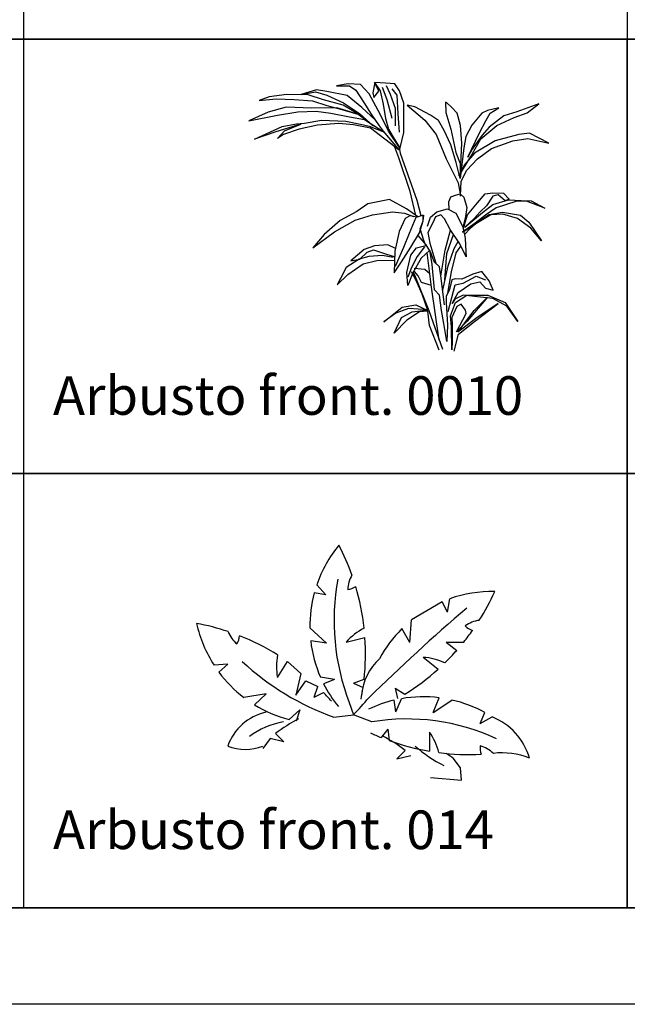
# Model space of a CAD drawing. Units: inches. Extents: x -241 to 189017, y -35102 to 48008.
# Drawn here: x 30621 to 33767, y 9 to 5111 of the extents above; entities that cross this region are included whole.
import ezdxf

# ---------------------------------------------------------------- set-up
doc = ezdxf.new("R2010")
doc.units = ezdxf.units.IN
doc.header["$MEASUREMENT"] = 0
for name, color, linetype in [('05 vegetación', 8, 'Continuous'), ('08 texto', 7, 'Continuous'), ('09 margen', 40, 'Continuous'), ('09 margen 02', 152, 'Continuous')]:
    doc.layers.add(name, color=color, linetype=linetype)
doc.styles.get("Standard").update_dxf_attribs({"font": 'arial.ttf'})

# ---------------------------------------------------------------- blocks, each defined once
blk = doc.blocks.new('004 arbusto 014f')
at = {"layer": '05 vegetación'}
for p, q in [((33.9793, 2.1217), (33.9319, 2.1737)), ((33.9793, 2.1217), (33.9319, 2.1737)), ((33.9793, 2.1217), (33.9192, 2.1322)), ((33.9793, 2.1217), (33.9192, 2.1322)), ((34.6094, 2.0319), (34.6211, 2.1014)), ((34.6094, 2.0319), (34.6211, 2.1014)), ((34.5805, 2.0857), (34.4234, 1.9914)), ((34.5805, 2.0857), (34.4234, 1.9914)), ((34.6094, 2.0319), (34.5805, 2.0857)), ((34.6094, 2.0319), (34.5805, 2.0857)), ((34.4146, 1.8751), (34.4234, 1.9914)), ((34.4146, 1.8751), (34.4234, 1.9914)), ((33.9822, 1.8716), (33.8962, 1.9504)), ((33.9822, 1.8716), (33.8962, 1.9504)), ((34.4146, 1.8751), (34.3732, 1.9466)), ((34.4146, 1.8751), (34.3732, 1.9466)), ((34.085, 1.8772), (34.1815, 1.9005)), ((34.085, 1.8772), (34.1815, 1.9005)), ((33.9822, 1.8716), (33.9005, 1.8832)), ((33.9822, 1.8716), (33.9005, 1.8832)), ((34.6016, 1.8772), (34.6568, 1.8339)), ((34.6016, 1.8772), (34.6933, 1.8772)), ((34.6016, 1.8772), (34.6933, 1.8772)), ((34.6016, 1.8772), (34.6568, 1.8339)), ((34.4824, 1.7978), (34.5604, 1.7363)), ((34.4824, 1.7978), (34.5604, 1.7363)), ((33.4707, 1.7616), (33.4005, 1.7565)), ((33.4707, 1.7616), (33.4005, 1.7565)), ((33.4707, 1.7616), (33.4253, 1.7208)), ((33.4707, 1.7616), (33.4253, 1.7208)), ((33.7282, 1.6936), (33.7802, 1.7768)), ((33.7282, 1.6936), (33.7802, 1.7768)), ((33.7802, 1.7768), (33.8495, 1.7141)), ((33.7802, 1.7768), (33.8495, 1.7141)), ((33.8495, 1.7141), (33.8229, 1.6011)), ((33.8495, 1.7141), (33.8229, 1.6011)), ((34.024, 1.6823), (33.9511, 1.695)), ((34.024, 1.6823), (33.9511, 1.695)), ((34.1215, 1.6641), (34.1772, 1.6843)), ((34.1215, 1.6641), (34.1772, 1.6843)), ((33.8229, 1.6011), (33.8762, 1.6764)), ((33.8229, 1.6011), (33.8762, 1.6764)), ((33.8762, 1.6764), (33.9368, 1.6469)), ((33.8762, 1.6764), (33.9368, 1.6469)), ((33.9183, 1.5906), (33.9368, 1.6469)), ((33.9183, 1.5906), (33.9368, 1.6469)), ((34.024, 1.6823), (33.9671, 1.6608)), ((34.024, 1.6823), (33.9671, 1.6608)), ((34.1215, 1.6641), (34.1717, 1.6412)), ((34.1215, 1.6641), (34.1717, 1.6412)), ((34.3375, 1.6374), (34.3878, 1.6061)), ((34.3375, 1.6374), (34.3505, 1.5838)), ((34.3375, 1.6374), (34.3505, 1.5838)), ((34.3375, 1.6374), (34.3878, 1.6061)), ((33.6691, 1.6094), (33.554, 1.5904)), ((33.6691, 1.6094), (33.554, 1.5904)), ((33.6691, 1.6094), (33.6095, 1.5523)), ((33.6691, 1.6094), (33.6095, 1.5523)), ((33.9183, 1.5906), (33.9673, 1.6159)), ((33.9183, 1.5906), (33.9673, 1.6159)), ((34.341, 1.5158), (34.3706, 1.5836)), ((34.341, 1.5158), (34.3706, 1.5836)), ((34.5348, 1.5116), (34.5654, 1.5883)), ((34.5348, 1.5116), (34.5654, 1.5883)), ((34.1002, 1.5635), (34.1215, 1.5007)), ((34.1002, 1.5635), (34.1215, 1.5007)), ((34.341, 1.5158), (34.3335, 1.5761)), ((34.341, 1.5158), (34.3335, 1.5761)), ((34.5348, 1.5116), (34.6317, 1.5766)), ((34.5348, 1.5116), (34.6317, 1.5766)), ((33.8438, 1.5252), (33.7887, 1.4757)), ((33.8438, 1.5252), (33.7887, 1.4757)), ((33.8438, 1.5252), (33.8255, 1.4672)), ((33.8438, 1.5252), (33.8255, 1.4672)), ((34.0202, 1.4882), (34.1215, 1.5007)), ((34.0202, 1.4882), (34.1215, 1.5007)), ((34.2175, 1.4631), (34.1215, 1.5007)), ((34.2175, 1.4631), (34.1215, 1.5007)), ((34.7785, 1.4553), (34.8029, 1.5113)), ((34.7785, 1.4553), (34.8029, 1.5113)), ((34.7785, 1.4553), (34.8403, 1.4891)), ((34.7785, 1.4553), (34.8403, 1.4891)), ((33.69, 1.3779), (33.6522, 1.325)), ((33.69, 1.3779), (33.6522, 1.325)), ((33.7616, 1.3592), (33.69, 1.3779)), ((33.7616, 1.3592), (33.69, 1.3779)), ((33.7616, 1.3592), (33.7188, 1.4023)), ((33.7616, 1.3592), (33.7188, 1.4023)), ((34.3003, 1.4254), (34.2662, 1.382)), ((34.3003, 1.4254), (34.2662, 1.382)), ((34.3003, 1.4254), (34.3068, 1.3665)), ((34.3003, 1.4254), (34.3068, 1.3665)), ((34.5159, 1.4105), (34.5158, 1.3112)), ((34.5159, 1.4105), (34.5158, 1.3112)), ((34.3474, 1.2713), (34.3902, 1.3145)), ((34.3474, 1.2713), (34.3902, 1.3145)), ((34.3474, 1.2713), (34.419, 1.29)), ((34.3474, 1.2713), (34.419, 1.29)), ((34.6389, 1.2748), (34.6016, 1.2999)), ((34.6389, 1.2748), (34.6016, 1.2999)), ((34.6762, 1.2246), (34.6389, 1.2748)), ((34.6762, 1.2246), (34.6389, 1.2748)), ((34.6816, 1.1619), (34.6762, 1.2246)), ((34.6816, 1.1619), (34.6762, 1.2246)), ((34.5216, 1.1744), (34.6816, 1.1619)), ((34.5216, 1.1744), (34.6816, 1.1619))]:
    blk.add_line(p, q, dxfattribs=at)
for centre, radius, start, end in [((34.5581, 1.959), 0.6619, 140.5993, 161.0714), ((34.5581, 1.959), 0.6619, 140.5993, 161.0714), ((32.9669, 1.8166), 1.2175, 19.5706, 27.5234), ((32.9669, 1.8166), 1.2175, 19.5706, 27.5234), ((35.2028, 1.9872), 1.1812, 169.4513, 201.0236), ((35.2028, 1.9872), 1.1812, 169.4513, 201.0236), ((34.2498, 2.1437), 0.1579, 149.271, 178.0768), ((34.2498, 2.1437), 0.1579, 149.271, 178.0768), ((34.0756, 2.2574), 0.1096, 278.5566, 301.9459), ((34.0756, 2.2574), 0.1096, 278.5566, 301.9459), ((32.9669, 1.8166), 1.2175, 6.2313, 16.5988), ((32.9669, 1.8166), 1.2175, 6.2313, 16.5988), ((34.5581, 1.959), 0.6619, 164.8376, 180.7491), ((34.5581, 1.959), 0.6619, 164.8376, 180.7491), ((34.8391, 1.4764), 0.6619, 88.7652, 109.2373), ((34.8391, 1.4764), 0.6619, 88.7652, 109.2373), ((33.7439, 2.6394), 1.2175, 327.7365, 335.6893), ((33.7439, 2.6394), 1.2175, 327.7365, 335.6893), ((41.4551, -5.818), 10.3668, 130.60289, 134.40194), ((41.4551, -5.818), 10.3668, 130.60289, 134.40194), ((33.085, 0.7771), 1.2175, 71.4047, 79.3575), ((33.9562, 2.1161), 0.6619, 192.4334, 212.9055), ((33.9562, 2.1161), 0.6619, 192.4334, 212.9055), ((33.085, 0.7771), 1.2175, 71.4047, 79.3575), ((34.3253, 1.6626), 0.3222, 117.3722, 138.2429), ((34.3253, 1.6626), 0.3222, 117.3722, 138.2429), ((34.8391, 1.4764), 0.6619, 134.7412, 151.6767), ((34.8391, 1.4764), 0.6619, 134.7412, 151.6767), ((34.7938, 1.8329), 0.1579, 97.4369, 126.2427), ((34.7938, 1.8329), 0.1579, 97.4369, 126.2427), ((34.7756, 2.0401), 0.1096, 226.7225, 250.1118), ((34.7756, 2.0401), 0.1096, 226.7225, 250.1118), ((33.6205, 1.9879), 0.1579, 201.1051, 229.9109), ((33.6205, 1.9879), 0.1579, 201.1051, 229.9109), ((33.4235, 1.9212), 0.1096, 330.3907, 353.78), ((33.4235, 1.9212), 0.1096, 330.3907, 353.78), ((33.085, 0.7771), 1.2175, 58.0654, 68.4329), ((33.085, 0.7771), 1.2175, 58.0654, 68.4329), ((32.9669, 1.8166), 1.2175, 353.7641, 3.9547), ((32.9669, 1.8166), 1.2175, 353.7641, 3.9547), ((33.7439, 2.6394), 1.2175, 321.2414, 324.7646), ((33.7439, 2.6394), 1.2175, 321.2414, 324.7646), ((34.5581, 1.959), 0.6619, 186.5753, 203.5108), ((34.5581, 1.959), 0.6619, 186.5753, 203.5108), ((34.0455, 1.7499), 0.3222, 169.2063, 190.077), ((34.0455, 1.7499), 0.3222, 169.2063, 190.077), ((34.4503, 1.5789), 0.287, 132.491, 175.5522), ((34.4503, 1.5789), 0.287, 132.491, 175.5522), ((34.4623, 1.4762), 0.3222, 65.5381, 86.4087), ((34.4623, 1.4762), 0.3222, 65.5381, 86.4087), ((33.7439, 2.6394), 1.2175, 314.3972, 318.5759), ((33.7439, 2.6394), 1.2175, 314.3972, 318.5759), ((34.4764, 2.773), 1.3634, 226.9423, 250.4532), ((34.4764, 2.773), 1.3634, 226.9423, 250.4532), ((33.7439, 2.6394), 1.2175, 301.93, 312.1205), ((33.7439, 2.6394), 1.2175, 301.93, 312.1205), ((33.9562, 2.1161), 0.6619, 216.6717, 232.5832), ((33.9562, 2.1161), 0.6619, 216.6717, 232.5832), ((34.5581, 1.959), 0.6619, 206.7807, 219.0097), ((34.5581, 1.959), 0.6619, 206.7807, 219.0097), ((32.9669, 1.8166), 1.2175, 348.8195, 351.7196), ((32.9669, 1.8166), 1.2175, 348.8195, 351.7196), ((33.085, 0.7771), 1.2175, 40.6536, 43.5537), ((33.085, 0.7771), 1.2175, 40.6536, 43.5537), ((33.4121, 2.2271), 1.0153, 314.3211, 321.0297), ((33.4121, 2.2271), 1.0153, 314.3211, 321.0297), ((34.4837, 0.9314), 0.6619, 82.9071, 99.8426), ((34.4837, 0.9314), 0.6619, 82.9071, 99.8426), ((33.9562, 2.1161), 0.6619, 238.4094, 255.3449), ((33.9562, 2.1161), 0.6619, 238.4094, 255.3449), ((34.4837, 0.9314), 0.6619, 103.1125, 115.3414), ((34.4837, 0.9314), 0.6619, 103.1125, 115.3414), ((34.4837, 0.9314), 0.6619, 61.1693, 77.0809), ((34.4837, 0.9314), 0.6619, 61.1693, 77.0809), ((33.7283, 1.2471), 0.2729, 102.728, 160.6295), ((33.7283, 1.2471), 0.2729, 102.728, 160.6295), ((34.7198, 1.1861), 0.326, 15.785, 68.3156), ((34.7198, 1.1861), 0.326, 15.785, 68.3156), ((33.8396, 1.0311), 0.4394, 100.5808, 125.7424), ((33.8396, 1.0311), 0.4394, 100.5808, 125.7424), ((34.1329, 0.8859), 0.6619, 116.4927, 128.7216), ((34.1329, 0.8859), 0.6619, 116.4927, 128.7216), ((34.4001, 0.3895), 1.0889, 64.848, 99.6491), ((34.4001, 0.3895), 1.0889, 64.848, 99.6491), ((34.7213, 2.5112), 1.2175, 245.1513, 248.0514), ((34.7213, 2.5112), 1.2175, 245.1513, 248.0514), ((33.9761, 0.7981), 0.6619, 51.2784, 63.5073), ((33.9761, 0.7981), 0.6619, 51.2784, 63.5073), ((34.2507, 1.2276), 0.3222, 13.704, 34.5746), ((34.2507, 1.2276), 0.3222, 13.704, 34.5746), ((33.5615, 1.567), 0.2467, 248.4394, 291.5606), ((33.5615, 1.567), 0.2467, 248.4394, 291.5606), ((34.7213, 2.5112), 1.2175, 250.0959, 260.2864), ((34.7213, 2.5112), 1.2175, 250.0959, 260.2864), ((34.8903, 1.8439), 0.6766, 228.4463, 243.7303), ((34.8903, 1.8439), 0.6766, 228.4463, 243.7303), ((34.8876, 1.3297), 0.1096, 174.8884, 198.2776), ((34.8876, 1.3297), 0.1096, 174.8884, 198.2776), ((34.736, 1.1873), 0.1579, 45.6028, 74.4086), ((34.736, 1.1873), 0.1579, 45.6028, 74.4086), ((34.7213, 2.5112), 1.2175, 262.5631, 272.9305), ((34.7213, 2.5112), 1.2175, 262.5631, 272.9305), ((34.891, 0.9255), 0.3773, 67.7927, 96.7716), ((34.891, 0.9255), 0.3773, 67.7927, 96.7716)]:
    blk.add_arc(centre, radius, start, end, dxfattribs=at)
blk = doc.blocks.new('004 arbusto 010f')
at = {"layer": '05 vegetación'}
for p, q in [((34.0948, 4.77), (34.0346, 4.7595)), ((34.0948, 4.77), (34.0346, 4.7595)), ((34.0346, 4.7595), (34.1014, 4.7585)), ((34.0346, 4.7595), (34.1014, 4.7585)), ((34.1586, 4.7659), (34.0948, 4.77)), ((34.1586, 4.7659), (34.0948, 4.77)), ((34.1014, 4.7585), (34.1337, 4.7357)), ((34.1014, 4.7585), (34.1337, 4.7357)), ((34.2041, 4.7166), (34.1586, 4.7659)), ((34.2041, 4.7166), (34.1586, 4.7659)), ((34.2319, 4.7766), (34.2231, 4.7233)), ((34.2319, 4.7766), (34.2231, 4.7233)), ((34.2539, 4.7314), (34.2307, 4.7766)), ((34.2307, 4.7766), (34.2603, 4.7337)), ((34.2307, 4.7766), (34.2603, 4.7337)), ((34.2539, 4.7314), (34.2307, 4.7766)), ((34.2884, 4.7733), (34.2319, 4.7766)), ((34.2884, 4.7733), (34.2319, 4.7766)), ((34.2963, 4.6863), (34.2718, 4.7509)), ((34.2963, 4.6863), (34.2718, 4.7509)), ((34.3361, 4.769), (34.2884, 4.7733)), ((34.3361, 4.769), (34.2884, 4.7733)), ((34.3137, 4.7133), (34.2938, 4.7597)), ((34.3137, 4.7133), (34.2938, 4.7597)), ((34.3601, 4.7333), (34.3361, 4.769)), ((34.3601, 4.7333), (34.3361, 4.769)), ((33.6851, 4.7013), (33.6341, 4.6834)), ((33.6851, 4.7013), (33.6341, 4.6834)), ((33.7762, 4.7147), (33.6851, 4.7013)), ((33.7762, 4.7147), (33.6851, 4.7013)), ((33.8876, 4.7124), (33.7762, 4.7147)), ((33.8876, 4.7124), (33.7762, 4.7147)), ((33.9309, 4.7386), (33.8505, 4.7148)), ((33.9309, 4.7386), (33.8505, 4.7148)), ((33.8505, 4.7148), (33.9247, 4.7279)), ((33.8505, 4.7148), (33.9247, 4.7279)), ((33.9667, 4.6861), (33.8876, 4.7124)), ((33.9667, 4.6861), (33.8876, 4.7124)), ((33.9247, 4.7279), (33.9833, 4.7098)), ((33.9247, 4.7279), (33.9833, 4.7098)), ((33.9841, 4.7289), (33.9309, 4.7386)), ((33.9841, 4.7289), (33.9309, 4.7386)), ((33.9833, 4.7098), (34.0701, 4.6709)), ((33.9833, 4.7098), (34.0701, 4.6709)), ((34.0895, 4.7095), (33.9841, 4.7289)), ((34.0895, 4.7095), (33.9841, 4.7289)), ((34.1661, 4.6471), (34.0895, 4.7095)), ((34.1661, 4.6471), (34.0895, 4.7095)), ((34.1337, 4.7357), (34.1751, 4.6727)), ((34.1337, 4.7357), (34.1751, 4.6727)), ((34.2615, 4.6083), (34.2041, 4.7166)), ((34.2615, 4.6083), (34.2041, 4.7166)), ((34.2231, 4.7233), (34.2278, 4.6991)), ((34.2231, 4.7233), (34.2278, 4.6991)), ((34.2278, 4.6991), (34.2539, 4.7314)), ((34.2278, 4.6991), (34.2539, 4.7314)), ((34.2603, 4.7337), (34.2754, 4.6638)), ((34.2603, 4.7337), (34.2754, 4.6638)), ((34.3395, 4.6416), (34.3137, 4.7133)), ((34.3395, 4.6416), (34.3137, 4.7133)), ((34.349, 4.7106), (34.3229, 4.7432)), ((34.349, 4.7106), (34.3229, 4.7432)), ((34.3537, 4.613), (34.349, 4.7106)), ((34.3537, 4.613), (34.349, 4.7106)), ((34.3837, 4.6699), (34.3601, 4.7333)), ((34.3837, 4.6699), (34.3601, 4.7333)), ((33.6341, 4.6834), (33.7213, 4.6913)), ((33.6341, 4.6834), (33.7213, 4.6913)), ((33.774, 4.6476), (33.6801, 4.6217)), ((33.774, 4.6476), (33.6801, 4.6217)), ((33.7213, 4.6913), (33.8149, 4.6878)), ((33.7213, 4.6913), (33.8149, 4.6878)), ((33.907, 4.6435), (33.774, 4.6476)), ((33.907, 4.6435), (33.774, 4.6476)), ((33.8149, 4.6878), (33.9106, 4.6809)), ((33.8149, 4.6878), (33.9106, 4.6809)), ((34.0354, 4.6457), (33.907, 4.6435)), ((34.0354, 4.6457), (33.907, 4.6435)), ((33.9106, 4.6809), (33.9842, 4.6576)), ((33.9106, 4.6809), (33.9842, 4.6576)), ((34.0682, 4.6581), (33.9667, 4.6861)), ((34.0682, 4.6581), (33.9667, 4.6861)), ((33.9842, 4.6576), (34.0622, 4.6368)), ((33.9842, 4.6576), (34.0622, 4.6368)), ((34.1562, 4.6086), (34.0354, 4.6457)), ((34.1562, 4.6086), (34.0354, 4.6457)), ((34.1357, 4.6189), (34.0682, 4.6581)), ((34.1357, 4.6189), (34.0682, 4.6581)), ((34.0701, 4.6709), (34.1539, 4.615)), ((34.0701, 4.6709), (34.1539, 4.615)), ((34.2355, 4.5812), (34.1661, 4.6471)), ((34.2355, 4.5812), (34.1661, 4.6471)), ((34.1751, 4.6727), (34.2144, 4.6118)), ((34.1751, 4.6727), (34.2144, 4.6118)), ((34.2754, 4.6638), (34.2882, 4.5897)), ((34.2754, 4.6638), (34.2882, 4.5897)), ((34.3222, 4.5891), (34.2963, 4.6863)), ((34.3222, 4.5891), (34.2963, 4.6863)), ((34.3821, 4.5166), (34.3837, 4.6699)), ((34.3821, 4.5166), (34.3837, 4.6699)), ((34.4393, 4.6496), (34.4009, 4.6584)), ((34.4009, 4.6584), (34.4923, 4.5814)), ((34.4009, 4.6584), (34.4923, 4.5814)), ((34.4393, 4.6496), (34.4009, 4.6584)), ((34.5207, 4.6064), (34.4393, 4.6496)), ((34.5207, 4.6064), (34.4393, 4.6496)), ((34.6055, 4.6716), (34.5991, 4.6736)), ((34.5991, 4.6736), (34.6012, 4.6206)), ((34.5991, 4.6736), (34.6012, 4.6206)), ((34.6055, 4.6716), (34.5991, 4.6736)), ((34.6293, 4.6487), (34.6055, 4.6716)), ((34.6293, 4.6487), (34.6055, 4.6716)), ((34.6596, 4.6173), (34.6293, 4.6487)), ((34.6596, 4.6173), (34.6293, 4.6487)), ((34.8749, 4.6453), (34.8165, 4.6306)), ((34.8749, 4.6453), (34.8165, 4.6306)), ((34.8307, 4.6181), (34.8749, 4.6453)), ((34.8307, 4.6181), (34.8749, 4.6453)), ((35.0818, 4.6659), (34.9678, 4.6248)), ((35.0818, 4.6659), (34.9678, 4.6248)), ((35.021, 4.6193), (35.0818, 4.6659)), ((35.021, 4.6193), (35.0818, 4.6659)), ((33.6801, 4.6217), (33.5806, 4.5784)), ((33.6801, 4.6217), (33.5806, 4.5784)), ((33.5806, 4.5784), (33.728, 4.6064)), ((33.5806, 4.5784), (33.728, 4.6064)), ((33.728, 4.6064), (33.8339, 4.6243)), ((33.728, 4.6064), (33.8339, 4.6243)), ((33.8339, 4.6243), (33.9285, 4.6269)), ((33.8339, 4.6243), (33.9285, 4.6269)), ((33.9285, 4.6269), (34.004, 4.6166)), ((33.9285, 4.6269), (34.004, 4.6166)), ((34.004, 4.6166), (34.1011, 4.598)), ((34.004, 4.6166), (34.1011, 4.598)), ((34.0622, 4.6368), (34.1562, 4.6086)), ((34.0622, 4.6368), (34.1562, 4.6086)), ((34.1011, 4.598), (34.18, 4.5836)), ((34.1011, 4.598), (34.18, 4.5836)), ((34.2252, 4.55), (34.1357, 4.6189)), ((34.2252, 4.55), (34.1357, 4.6189)), ((34.1539, 4.615), (34.2252, 4.55)), ((34.1539, 4.615), (34.2252, 4.55)), ((34.2144, 4.6118), (34.2558, 4.5518)), ((34.2144, 4.6118), (34.2558, 4.5518)), ((34.3033, 4.5238), (34.2615, 4.6083)), ((34.3033, 4.5238), (34.2615, 4.6083)), ((34.339, 4.552), (34.3395, 4.6416)), ((34.339, 4.552), (34.3395, 4.6416)), ((34.3596, 4.5184), (34.3537, 4.613)), ((34.3596, 4.5184), (34.3537, 4.613)), ((34.5616, 4.5795), (34.5207, 4.6064)), ((34.5616, 4.5795), (34.5207, 4.6064)), ((34.6012, 4.6206), (34.6261, 4.5336)), ((34.6012, 4.6206), (34.6261, 4.5336)), ((34.6767, 4.5536), (34.6596, 4.6173)), ((34.6767, 4.5536), (34.6596, 4.6173)), ((34.7861, 4.6174), (34.735, 4.5546)), ((34.7861, 4.6174), (34.735, 4.5546)), ((34.8165, 4.6306), (34.7861, 4.6174)), ((34.8165, 4.6306), (34.7861, 4.6174)), ((34.8068, 4.5783), (34.8307, 4.6181)), ((34.8068, 4.5783), (34.8307, 4.6181)), ((34.9011, 4.6033), (34.8256, 4.5446)), ((34.9011, 4.6033), (34.8256, 4.5446)), ((34.8637, 4.5526), (34.9534, 4.5948)), ((34.8637, 4.5526), (34.9534, 4.5948)), ((34.9678, 4.6248), (34.9011, 4.6033)), ((34.9678, 4.6248), (34.9011, 4.6033)), ((34.9534, 4.5948), (35.021, 4.6193)), ((34.9534, 4.5948), (35.021, 4.6193)), ((33.6099, 4.4833), (33.7524, 4.5474)), ((33.6099, 4.4833), (33.7524, 4.5474)), ((33.8499, 4.5609), (33.72, 4.5201)), ((33.8499, 4.5609), (33.72, 4.5201)), ((33.7524, 4.5474), (33.8277, 4.5614)), ((33.7524, 4.5474), (33.8277, 4.5614)), ((33.7655, 4.5263), (33.8499, 4.5609)), ((33.7655, 4.5263), (33.8499, 4.5609)), ((33.8277, 4.5614), (33.868, 4.5654)), ((33.8277, 4.5614), (33.868, 4.5654)), ((33.9362, 4.5548), (33.8409, 4.534)), ((33.9362, 4.5548), (33.8409, 4.534)), ((33.868, 4.5654), (33.957, 4.5806)), ((33.868, 4.5654), (33.957, 4.5806)), ((34.0465, 4.5631), (33.9362, 4.5548)), ((34.0465, 4.5631), (33.9362, 4.5548)), ((33.957, 4.5806), (34.0824, 4.5755)), ((33.957, 4.5806), (34.0824, 4.5755)), ((34.1219, 4.5571), (34.0465, 4.5631)), ((34.1219, 4.5571), (34.0465, 4.5631)), ((34.0824, 4.5755), (34.1579, 4.5598)), ((34.0824, 4.5755), (34.1579, 4.5598)), ((34.2105, 4.5392), (34.1219, 4.5571)), ((34.2105, 4.5392), (34.1219, 4.5571)), ((34.1579, 4.5598), (34.2027, 4.5497)), ((34.1579, 4.5598), (34.2027, 4.5497)), ((34.18, 4.5836), (34.2757, 4.5224)), ((34.18, 4.5836), (34.2757, 4.5224)), ((34.2027, 4.5497), (34.2822, 4.5182)), ((34.2027, 4.5497), (34.2822, 4.5182)), ((34.2558, 4.5518), (34.2766, 4.5233)), ((34.2558, 4.5518), (34.2766, 4.5233)), ((34.2882, 4.5897), (34.3031, 4.5344)), ((34.2882, 4.5897), (34.3031, 4.5344)), ((34.4923, 4.5814), (34.551, 4.5059)), ((34.4923, 4.5814), (34.551, 4.5059)), ((34.591, 4.5266), (34.5616, 4.5795)), ((34.591, 4.5266), (34.5616, 4.5795)), ((34.6835, 4.4614), (34.6767, 4.5536)), ((34.6835, 4.4614), (34.6767, 4.5536)), ((34.735, 4.5546), (34.7041, 4.4958)), ((34.735, 4.5546), (34.7041, 4.4958)), ((34.7739, 4.5161), (34.8068, 4.5783)), ((34.7739, 4.5161), (34.8068, 4.5783)), ((34.782, 4.4844), (34.8637, 4.5526)), ((34.782, 4.4844), (34.8637, 4.5526)), ((34.8256, 4.5446), (34.789, 4.5036)), ((34.8256, 4.5446), (34.789, 4.5036)), ((33.72, 4.5201), (33.6099, 4.4833)), ((33.72, 4.5201), (33.6099, 4.4833)), ((33.7279, 4.4853), (33.7655, 4.5263)), ((33.7279, 4.4853), (33.7655, 4.5263)), ((33.7594, 4.5059), (33.7279, 4.4853)), ((33.7594, 4.5059), (33.7279, 4.4853)), ((33.8409, 4.534), (33.7594, 4.5059)), ((33.8409, 4.534), (33.7594, 4.5059)), ((34.3581, 4.4249), (34.2105, 4.5392)), ((34.3581, 4.4249), (34.2105, 4.5392)), ((34.2766, 4.5233), (34.3581, 4.4249)), ((34.2766, 4.5233), (34.3581, 4.4249)), ((34.3031, 4.5344), (34.3281, 4.4935)), ((34.3031, 4.5344), (34.3281, 4.4935)), ((34.3632, 4.4334), (34.3033, 4.5238)), ((34.3632, 4.4334), (34.3033, 4.5238)), ((34.3281, 4.4935), (34.3632, 4.4334)), ((34.3281, 4.4935), (34.3632, 4.4334)), ((34.3623, 4.4304), (34.3821, 4.5166)), ((34.3623, 4.4304), (34.3821, 4.5166)), ((34.551, 4.5059), (34.602, 4.3802)), ((34.551, 4.5059), (34.602, 4.3802)), ((34.6263, 4.4529), (34.591, 4.5266)), ((34.6263, 4.4529), (34.591, 4.5266)), ((34.6261, 4.5336), (34.6524, 4.4142)), ((34.6261, 4.5336), (34.6524, 4.4142)), ((34.7041, 4.4958), (34.6936, 4.4382)), ((34.7041, 4.4958), (34.6936, 4.4382)), ((34.7145, 4.3897), (34.7739, 4.5161)), ((34.7145, 4.3897), (34.7739, 4.5161)), ((34.789, 4.5036), (34.7362, 4.4305)), ((34.789, 4.5036), (34.7362, 4.4305)), ((34.9792, 4.5069), (34.8566, 4.4738)), ((34.9792, 4.5069), (34.8566, 4.4738)), ((35.0335, 4.513), (34.9792, 4.5069)), ((35.0335, 4.513), (34.9792, 4.5069)), ((35.133, 4.4616), (35.0335, 4.513)), ((35.133, 4.4616), (35.0335, 4.513)), ((34.3576, 4.3866), (34.3371, 4.4412)), ((34.3576, 4.3866), (34.3371, 4.4412)), ((34.6533, 4.3611), (34.6263, 4.4529)), ((34.6533, 4.3611), (34.6263, 4.4529)), ((34.6739, 4.2785), (34.6835, 4.4614)), ((34.6739, 4.2785), (34.6835, 4.4614)), ((34.7293, 4.393), (34.782, 4.4844)), ((34.7293, 4.393), (34.782, 4.4844)), ((34.8566, 4.4738), (34.7481, 4.4094)), ((34.8566, 4.4738), (34.7481, 4.4094)), ((34.8369, 4.4343), (34.947, 4.4733)), ((34.8369, 4.4343), (34.947, 4.4733)), ((34.947, 4.4733), (35.0254, 4.4864)), ((34.947, 4.4733), (35.0254, 4.4864)), ((35.0254, 4.4864), (35.133, 4.4616)), ((35.0254, 4.4864), (35.133, 4.4616)), ((34.3657, 4.408), (34.3623, 4.4304)), ((34.3657, 4.408), (34.3623, 4.4304)), ((34.405, 4.2952), (34.3657, 4.408)), ((34.405, 4.2952), (34.3657, 4.408)), ((34.6524, 4.4142), (34.6738, 4.3559)), ((34.6524, 4.4142), (34.6738, 4.3559)), ((34.6673, 4.2912), (34.7293, 4.393)), ((34.6673, 4.2912), (34.7293, 4.393)), ((34.6936, 4.4382), (34.6739, 4.2785)), ((34.6936, 4.4382), (34.6739, 4.2785)), ((34.7481, 4.4094), (34.6961, 4.3478)), ((34.7481, 4.4094), (34.6961, 4.3478)), ((34.7362, 4.4305), (34.7145, 4.3897)), ((34.7362, 4.4305), (34.7145, 4.3897)), ((34.7647, 4.38), (34.8369, 4.4343)), ((34.7647, 4.38), (34.8369, 4.4343)), ((34.4149, 4.2113), (34.3576, 4.3866)), ((34.4149, 4.2113), (34.3576, 4.3866)), ((34.602, 4.3802), (34.6385, 4.3077)), ((34.602, 4.3802), (34.6385, 4.3077)), ((34.6739, 4.2785), (34.6533, 4.3611)), ((34.6739, 4.2785), (34.6533, 4.3611)), ((34.6961, 4.3478), (34.6673, 4.2912)), ((34.6961, 4.3478), (34.6673, 4.2912)), ((34.6738, 4.3559), (34.6739, 4.2785)), ((34.6738, 4.3559), (34.6739, 4.2785)), ((34.7084, 4.3216), (34.7647, 4.38)), ((34.7084, 4.3216), (34.7647, 4.38)), ((34.4519, 4.1642), (34.405, 4.2952)), ((34.4519, 4.1642), (34.405, 4.2952)), ((34.6385, 4.3077), (34.6648, 4.2571)), ((34.6385, 4.3077), (34.6648, 4.2571)), ((34.6796, 4.2647), (34.7084, 4.3216)), ((34.6796, 4.2647), (34.7084, 4.3216)), ((34.6648, 4.2571), (34.6707, 4.2178)), ((34.6648, 4.2571), (34.6707, 4.2178)), ((34.6755, 4.1872), (34.6796, 4.2647)), ((34.6755, 4.1872), (34.6796, 4.2647)), ((34.445, 4.0873), (34.4149, 4.2113)), ((34.445, 4.0873), (34.4149, 4.2113)), ((34.6165, 4.1574), (34.6257, 4.1842)), ((34.6165, 4.1574), (34.6257, 4.1842)), ((34.6257, 4.1842), (34.6511, 4.1932)), ((34.6257, 4.1842), (34.6511, 4.1932)), ((34.6511, 4.1932), (34.6752, 4.2)), ((34.6511, 4.1932), (34.6752, 4.2)), ((34.6707, 4.2178), (34.6755, 4.1872)), ((34.6707, 4.2178), (34.6755, 4.1872)), ((34.6752, 4.2), (34.6938, 4.1821)), ((34.6752, 4.2), (34.6938, 4.1821)), ((34.7644, 4.1535), (34.8048, 4.2001)), ((34.7644, 4.1535), (34.8048, 4.2001)), ((34.8048, 4.2001), (34.8421, 4.205)), ((34.8048, 4.2001), (34.8421, 4.205)), ((34.8433, 4.188), (34.8102, 4.1373)), ((34.8433, 4.188), (34.8102, 4.1373)), ((34.8421, 4.205), (34.8986, 4.2026)), ((34.8421, 4.205), (34.8986, 4.2026)), ((34.8708, 4.1936), (34.8433, 4.188)), ((34.8708, 4.1936), (34.8433, 4.188)), ((34.9077, 4.1636), (34.8708, 4.1936)), ((34.9077, 4.1636), (34.8708, 4.1936)), ((34.8986, 4.2026), (34.9276, 4.1712)), ((34.8986, 4.2026), (34.9276, 4.1712)), ((34.1969, 4.148), (34.1393, 4.1079)), ((34.1969, 4.148), (34.1393, 4.1079)), ((34.3082, 4.1703), (34.1969, 4.148)), ((34.3082, 4.1703), (34.1969, 4.148)), ((34.3961, 4.1217), (34.3082, 4.1703)), ((34.3961, 4.1217), (34.3082, 4.1703)), ((34.4727, 4.0854), (34.4519, 4.1642)), ((34.4727, 4.0854), (34.4519, 4.1642)), ((34.6173, 4.1184), (34.6165, 4.1574)), ((34.6173, 4.1184), (34.6165, 4.1574)), ((34.6938, 4.1821), (34.7083, 4.1292)), ((34.6938, 4.1821), (34.7083, 4.1292)), ((34.7123, 4.0901), (34.7644, 4.1535)), ((34.7123, 4.0901), (34.7644, 4.1535)), ((34.8102, 4.1373), (34.7788, 4.1061)), ((34.8102, 4.1373), (34.7788, 4.1061)), ((34.7895, 4.1021), (34.8431, 4.1443)), ((34.7895, 4.1021), (34.8431, 4.1443)), ((34.8431, 4.1443), (34.9247, 4.1681)), ((34.8431, 4.1443), (34.9247, 4.1681)), ((34.963, 4.1603), (34.8604, 4.1276)), ((34.963, 4.1603), (34.8604, 4.1276)), ((34.9276, 4.1712), (34.9077, 4.1636)), ((34.9276, 4.1712), (34.9077, 4.1636)), ((34.9247, 4.1681), (34.9906, 4.165)), ((34.9247, 4.1681), (34.9906, 4.165)), ((35.0183, 4.1613), (34.963, 4.1603)), ((35.0183, 4.1613), (34.963, 4.1603)), ((34.9906, 4.165), (35.0416, 4.1626)), ((34.9906, 4.165), (35.0416, 4.1626)), ((35.1124, 4.1246), (35.0183, 4.1613)), ((35.1124, 4.1246), (35.0183, 4.1613)), ((35.0416, 4.1626), (35.1124, 4.1246)), ((35.0416, 4.1626), (35.1124, 4.1246)), ((34.1393, 4.1079), (34.0539, 4.0606)), ((34.1393, 4.1079), (34.0539, 4.0606)), ((34.1304, 4.0631), (34.2213, 4.0902)), ((34.1304, 4.0631), (34.2213, 4.0902)), ((34.2213, 4.0902), (34.3233, 4.1056)), ((34.2213, 4.0902), (34.3233, 4.1056)), ((34.3233, 4.1056), (34.3859, 4.0994)), ((34.3233, 4.1056), (34.3859, 4.0994)), ((34.3859, 4.0994), (34.4324, 4.0815)), ((34.3859, 4.0994), (34.4324, 4.0815)), ((34.4138, 4.085), (34.3906, 4.0718)), ((34.4138, 4.085), (34.3906, 4.0718)), ((34.4558, 4.0796), (34.3961, 4.1217)), ((34.4558, 4.0796), (34.3961, 4.1217)), ((34.4512, 4.078), (34.4138, 4.085)), ((34.4512, 4.078), (34.4138, 4.085)), ((34.4838, 4.0892), (34.4512, 4.078)), ((34.4838, 4.0892), (34.4512, 4.078)), ((34.4834, 4.0595), (34.4838, 4.0892)), ((34.4834, 4.0595), (34.4838, 4.0892)), ((34.4834, 4.0595), (34.4872, 4.0884)), ((34.4834, 4.0595), (34.4872, 4.0884)), ((34.5201, 4.0792), (34.5536, 4.1065)), ((34.5201, 4.0792), (34.5536, 4.1065)), ((34.5751, 4.0908), (34.5468, 4.0809)), ((34.5751, 4.0908), (34.5468, 4.0809)), ((34.5536, 4.1065), (34.6098, 4.1224)), ((34.5536, 4.1065), (34.6098, 4.1224)), ((34.5937, 4.0699), (34.5751, 4.0908)), ((34.5937, 4.0699), (34.5751, 4.0908)), ((34.6098, 4.1224), (34.6527, 4.0997)), ((34.6098, 4.1224), (34.6527, 4.0997)), ((34.6527, 4.0997), (34.6879, 4.029)), ((34.6527, 4.0997), (34.6879, 4.029)), ((34.6863, 4.0014), (34.8249, 4.0921)), ((34.6863, 4.0014), (34.8249, 4.0921)), ((34.7028, 4.0824), (34.6884, 4.0268)), ((34.7028, 4.0824), (34.6884, 4.0268)), ((34.6907, 4.0154), (34.7123, 4.0901)), ((34.6907, 4.0154), (34.7123, 4.0901)), ((34.6986, 4.0262), (34.7895, 4.1021)), ((34.6986, 4.0262), (34.7895, 4.1021)), ((34.7083, 4.1292), (34.7028, 4.0824)), ((34.7083, 4.1292), (34.7028, 4.0824)), ((34.7788, 4.1061), (34.7467, 4.0716)), ((34.7788, 4.1061), (34.7467, 4.0716)), ((34.8059, 4.0884), (34.7522, 4.0471)), ((34.8059, 4.0884), (34.7522, 4.0471)), ((34.8334, 4.0901), (34.7565, 4.0441)), ((34.8334, 4.0901), (34.7565, 4.0441)), ((34.8604, 4.1276), (34.8059, 4.0884)), ((34.8604, 4.1276), (34.8059, 4.0884)), ((34.8249, 4.0921), (34.8939, 4.1048)), ((34.8249, 4.0921), (34.8939, 4.1048)), ((34.8962, 4.0942), (34.8334, 4.0901)), ((34.8962, 4.0942), (34.8334, 4.0901)), ((34.8939, 4.1048), (34.9877, 4.0885)), ((34.8939, 4.1048), (34.9877, 4.0885)), ((34.9719, 4.0712), (34.8962, 4.0942)), ((34.9719, 4.0712), (34.8962, 4.0942)), ((34.9877, 4.0885), (35.0295, 4.0531)), ((34.9877, 4.0885), (35.0295, 4.0531)), ((34.0539, 4.0606), (33.9702, 3.989)), ((34.0539, 4.0606), (33.9702, 3.989)), ((34.0243, 4.0027), (34.1304, 4.0631)), ((34.0243, 4.0027), (34.1304, 4.0631)), ((34.3906, 4.0718), (34.359, 4.0042)), ((34.3906, 4.0718), (34.359, 4.0042)), ((34.4458, 4.077), (34.4111, 3.9945)), ((34.4458, 4.077), (34.4111, 3.9945)), ((34.4632, 3.9975), (34.4834, 4.0595)), ((34.4632, 3.9975), (34.4834, 4.0595)), ((34.4671, 4.0179), (34.4834, 4.0595)), ((34.4671, 4.0179), (34.4834, 4.0595)), ((34.506, 4.0322), (34.5201, 4.0792)), ((34.506, 4.0322), (34.5201, 4.0792)), ((34.5334, 4.0497), (34.5066, 3.9983)), ((34.5334, 4.0497), (34.5066, 3.9983)), ((34.5468, 4.0809), (34.5334, 4.0497)), ((34.5468, 4.0809), (34.5334, 4.0497)), ((34.6223, 4.0142), (34.5937, 4.0699)), ((34.6223, 4.0142), (34.5937, 4.0699)), ((34.7522, 4.0471), (34.6863, 4.0014)), ((34.7522, 4.0471), (34.6863, 4.0014)), ((34.7467, 4.0716), (34.6986, 4.0262)), ((34.7467, 4.0716), (34.6986, 4.0262)), ((34.7565, 4.0441), (34.7263, 4.0203)), ((34.7565, 4.0441), (34.7263, 4.0203)), ((35.0407, 4.0214), (34.9719, 4.0712)), ((35.0407, 4.0214), (34.9719, 4.0712)), ((35.0295, 4.0531), (35.0949, 3.9565)), ((35.0295, 4.0531), (35.0949, 3.9565)), ((33.9119, 3.92), (34.0243, 4.0027)), ((33.9119, 3.92), (34.0243, 4.0027)), ((33.9702, 3.989), (33.9119, 3.92)), ((33.9702, 3.989), (33.9119, 3.92)), ((34.359, 4.0042), (34.3362, 3.9028)), ((34.359, 4.0042), (34.3362, 3.9028)), ((34.4111, 3.9945), (34.3805, 3.9217)), ((34.4111, 3.9945), (34.3805, 3.9217)), ((34.4187, 3.9224), (34.4632, 3.9975)), ((34.4187, 3.9224), (34.4632, 3.9975)), ((34.4983, 3.9344), (34.4571, 3.9837)), ((34.4983, 3.9344), (34.4571, 3.9837)), ((34.4861, 3.9575), (34.4671, 4.0179)), ((34.4861, 3.9575), (34.4671, 4.0179)), ((34.5066, 3.9983), (34.5173, 3.9444)), ((34.5066, 3.9983), (34.5173, 3.9444)), ((34.5965, 3.9072), (34.6238, 4.0119)), ((34.5965, 3.9072), (34.6238, 4.0119)), ((34.6062, 3.8895), (34.6399, 3.988)), ((34.6062, 3.8895), (34.6399, 3.988)), ((34.6724, 3.9395), (34.6223, 4.0142)), ((34.6724, 3.9395), (34.6223, 4.0142)), ((34.6879, 4.029), (34.7005, 3.9688)), ((34.6879, 4.029), (34.7005, 3.9688)), ((34.7263, 4.0203), (34.6962, 3.9892)), ((34.7263, 4.0203), (34.6962, 3.9892)), ((35.0949, 3.9565), (35.0407, 4.0214)), ((35.0949, 3.9565), (35.0407, 4.0214)), ((34.2304, 3.9298), (34.1776, 3.9106)), ((34.2304, 3.9298), (34.1776, 3.9106)), ((34.2995, 3.9343), (34.2304, 3.9298)), ((34.2995, 3.9343), (34.2304, 3.9298)), ((34.339, 3.9153), (34.2995, 3.9343)), ((34.339, 3.9153), (34.2995, 3.9343)), ((34.4485, 3.9196), (34.4962, 3.9322)), ((34.4485, 3.9196), (34.4962, 3.9322)), ((34.4962, 3.9322), (34.4861, 3.9575)), ((34.4962, 3.9322), (34.4861, 3.9575)), ((34.5224, 3.8953), (34.4983, 3.9344)), ((34.5224, 3.8953), (34.4983, 3.9344)), ((34.5173, 3.9444), (34.5482, 3.8397)), ((34.5173, 3.9444), (34.5482, 3.8397)), ((34.644, 3.9166), (34.6634, 3.953)), ((34.644, 3.9166), (34.6634, 3.953)), ((34.7055, 3.8721), (34.6724, 3.9395)), ((34.7055, 3.8721), (34.6724, 3.9395)), ((34.7005, 3.9688), (34.7038, 3.8985)), ((34.7005, 3.9688), (34.7038, 3.8985)), ((34.1776, 3.9106), (34.1076, 3.8521)), ((34.1776, 3.9106), (34.1076, 3.8521)), ((34.1551, 3.8614), (34.1927, 3.8972)), ((34.1551, 3.8614), (34.1927, 3.8972)), ((34.1927, 3.8972), (34.2265, 3.9094)), ((34.1927, 3.8972), (34.2265, 3.9094)), ((34.2716, 3.8804), (34.2016, 3.874)), ((34.2716, 3.8804), (34.2016, 3.874)), ((34.2265, 3.9094), (34.293, 3.8871)), ((34.2265, 3.9094), (34.293, 3.8871)), ((34.3283, 3.8686), (34.2716, 3.8804)), ((34.3283, 3.8686), (34.2716, 3.8804)), ((34.293, 3.8871), (34.3336, 3.8742)), ((34.293, 3.8871), (34.3336, 3.8742)), ((34.3362, 3.9028), (34.333, 3.7892)), ((34.3362, 3.9028), (34.333, 3.7892)), ((34.3805, 3.9217), (34.3388, 3.8221)), ((34.3805, 3.9217), (34.3388, 3.8221)), ((34.3711, 3.8472), (34.4187, 3.9224)), ((34.3711, 3.8472), (34.4187, 3.9224)), ((34.3988, 3.7912), (34.4194, 3.882)), ((34.3988, 3.7912), (34.4194, 3.882)), ((34.4194, 3.882), (34.4485, 3.9196)), ((34.4194, 3.882), (34.4485, 3.9196)), ((34.49, 3.9245), (34.4514, 3.875)), ((34.49, 3.9245), (34.4514, 3.875)), ((34.5179, 3.908), (34.4719, 3.8659)), ((34.5179, 3.908), (34.4719, 3.8659)), ((34.5264, 3.716), (34.5043, 3.8956)), ((34.5264, 3.716), (34.5043, 3.8956)), ((34.5298, 3.8329), (34.5179, 3.908)), ((34.5298, 3.8329), (34.5179, 3.908)), ((34.5402, 3.8468), (34.5224, 3.8953)), ((34.5402, 3.8468), (34.5224, 3.8953)), ((34.5745, 3.7732), (34.5965, 3.9072)), ((34.5745, 3.7732), (34.5965, 3.9072)), ((34.5958, 3.7544), (34.6062, 3.8895)), ((34.5958, 3.7544), (34.6062, 3.8895)), ((34.6116, 3.8268), (34.644, 3.9166)), ((34.6116, 3.8268), (34.644, 3.9166)), ((34.6303, 3.7952), (34.6541, 3.8934)), ((34.6303, 3.7952), (34.6541, 3.8934)), ((34.6541, 3.8934), (34.6784, 3.9273)), ((34.6541, 3.8934), (34.6784, 3.9273)), ((34.7038, 3.8985), (34.7055, 3.8721)), ((34.7038, 3.8985), (34.7055, 3.8721)), ((34.1521, 3.8613), (34.0848, 3.8168)), ((34.1521, 3.8613), (34.0848, 3.8168)), ((34.0927, 3.7808), (34.1725, 3.8362)), ((34.0927, 3.7808), (34.1725, 3.8362)), ((34.1076, 3.8521), (34.1551, 3.8614)), ((34.1076, 3.8521), (34.1551, 3.8614)), ((34.2016, 3.874), (34.1521, 3.8613)), ((34.2016, 3.874), (34.1521, 3.8613)), ((34.1725, 3.8362), (34.2423, 3.8544)), ((34.1725, 3.8362), (34.2423, 3.8544)), ((34.2423, 3.8544), (34.3348, 3.8551)), ((34.2423, 3.8544), (34.3348, 3.8551)), ((34.333, 3.7892), (34.3711, 3.8472)), ((34.333, 3.7892), (34.3711, 3.8472)), ((34.3336, 3.8742), (34.3354, 3.8735)), ((34.3336, 3.8742), (34.3354, 3.8735)), ((34.4514, 3.875), (34.4217, 3.8183)), ((34.4514, 3.875), (34.4217, 3.8183)), ((34.4719, 3.8659), (34.4295, 3.7908)), ((34.4719, 3.8659), (34.4295, 3.7908)), ((34.5415, 3.7023), (34.5298, 3.8329)), ((34.5415, 3.7023), (34.5298, 3.8329)), ((34.5682, 3.8218), (34.5402, 3.8468)), ((34.5682, 3.8218), (34.5402, 3.8468)), ((34.584, 3.7002), (34.6116, 3.8268)), ((34.584, 3.7002), (34.6116, 3.8268)), ((34.0384, 3.7277), (34.0927, 3.7808)), ((34.0384, 3.7277), (34.0927, 3.7808)), ((34.0848, 3.8168), (34.0548, 3.761)), ((34.0848, 3.8168), (34.0548, 3.761)), ((34.403, 3.7245), (34.3988, 3.7912)), ((34.403, 3.7245), (34.3988, 3.7912)), ((34.4295, 3.7908), (34.403, 3.7245)), ((34.4295, 3.7908), (34.403, 3.7245)), ((34.4217, 3.8183), (34.4044, 3.767)), ((34.4217, 3.8183), (34.4044, 3.767)), ((34.4472, 3.7508), (34.4221, 3.7959)), ((34.4472, 3.7508), (34.4221, 3.7959)), ((34.4438, 3.7698), (34.4337, 3.7918)), ((34.4438, 3.7698), (34.4337, 3.7918)), ((34.4908, 3.8077), (34.4367, 3.8122)), ((34.4908, 3.8077), (34.4367, 3.8122)), ((34.4574, 3.7752), (34.4379, 3.7962)), ((34.4574, 3.7752), (34.4379, 3.7962)), ((34.475, 3.7394), (34.4574, 3.7752)), ((34.475, 3.7394), (34.4574, 3.7752)), ((34.5179, 3.7848), (34.4908, 3.8077)), ((34.5179, 3.7848), (34.4908, 3.8077)), ((34.5742, 3.7751), (34.5682, 3.8218)), ((34.5742, 3.7751), (34.5682, 3.8218)), ((34.6114, 3.6854), (34.6303, 3.7952)), ((34.6114, 3.6854), (34.6303, 3.7952)), ((34.7398, 3.7834), (34.6829, 3.7579)), ((34.7398, 3.7834), (34.6829, 3.7579)), ((34.7875, 3.797), (34.7398, 3.7834)), ((34.7875, 3.797), (34.7398, 3.7834)), ((34.8254, 3.7488), (34.7875, 3.797)), ((34.8254, 3.7488), (34.7875, 3.797)), ((34.0548, 3.761), (34.0384, 3.7277)), ((34.0548, 3.761), (34.0384, 3.7277)), ((34.5136, 3.5926), (34.4438, 3.7698)), ((34.5136, 3.5926), (34.4438, 3.7698)), ((34.4781, 3.68), (34.4472, 3.7508)), ((34.4781, 3.68), (34.4472, 3.7508)), ((34.5254, 3.7242), (34.475, 3.7394)), ((34.5254, 3.7242), (34.475, 3.7394)), ((34.5938, 3.6246), (34.5742, 3.7751)), ((34.5938, 3.6246), (34.5742, 3.7751)), ((34.6126, 3.59), (34.6494, 3.7276)), ((34.6126, 3.59), (34.6494, 3.7276)), ((34.631, 3.754), (34.6201, 3.7037)), ((34.631, 3.754), (34.6201, 3.7037)), ((34.6488, 3.7594), (34.631, 3.754)), ((34.6488, 3.7594), (34.631, 3.754)), ((34.6829, 3.7579), (34.6488, 3.7594)), ((34.6829, 3.7579), (34.6488, 3.7594)), ((34.6494, 3.7276), (34.6908, 3.7359)), ((34.6494, 3.7276), (34.6908, 3.7359)), ((34.664, 3.6874), (34.73, 3.7323)), ((34.664, 3.6874), (34.73, 3.7323)), ((34.6908, 3.7359), (34.7582, 3.7731)), ((34.6908, 3.7359), (34.7582, 3.7731)), ((34.73, 3.7323), (34.7757, 3.7425)), ((34.73, 3.7323), (34.7757, 3.7425)), ((34.7582, 3.7731), (34.8052, 3.7536)), ((34.7582, 3.7731), (34.8052, 3.7536)), ((34.7757, 3.7425), (34.806, 3.7111)), ((34.7757, 3.7425), (34.806, 3.7111)), ((34.8453, 3.7003), (34.8254, 3.7488)), ((34.8453, 3.7003), (34.8254, 3.7488)), ((34.5072, 3.5955), (34.4781, 3.68)), ((34.5072, 3.5955), (34.4781, 3.68)), ((34.5666, 3.4419), (34.5264, 3.716)), ((34.5666, 3.4419), (34.5264, 3.716)), ((34.5674, 3.6742), (34.5415, 3.7023)), ((34.5674, 3.6742), (34.5415, 3.7023)), ((34.5785, 3.5946), (34.5674, 3.6742)), ((34.5785, 3.5946), (34.5674, 3.6742)), ((34.6201, 3.7037), (34.6028, 3.6673)), ((34.6201, 3.7037), (34.6028, 3.6673)), ((34.6331, 3.6317), (34.664, 3.6874)), ((34.6331, 3.6317), (34.664, 3.6874)), ((34.6897, 3.6751), (34.6464, 3.6532)), ((34.6897, 3.6751), (34.6464, 3.6532)), ((34.6501, 3.6362), (34.7089, 3.6746)), ((34.6501, 3.6362), (34.7089, 3.6746)), ((34.7643, 3.6649), (34.6897, 3.6751)), ((34.7643, 3.6649), (34.6897, 3.6751)), ((34.7089, 3.6746), (34.8172, 3.6743)), ((34.7089, 3.6746), (34.8172, 3.6743)), ((34.806, 3.7111), (34.8453, 3.7003)), ((34.806, 3.7111), (34.8453, 3.7003)), ((34.8172, 3.6743), (34.9071, 3.6355)), ((34.8172, 3.6743), (34.9071, 3.6355)), ((34.3743, 3.6123), (34.4451, 3.6242)), ((34.3743, 3.6123), (34.4451, 3.6242)), ((34.4451, 3.6242), (34.5072, 3.5955)), ((34.4451, 3.6242), (34.5072, 3.5955)), ((34.6028, 3.6673), (34.6021, 3.6366)), ((34.6028, 3.6673), (34.6021, 3.6366)), ((34.6021, 3.6366), (34.6084, 3.5186)), ((34.6021, 3.6366), (34.6084, 3.5186)), ((34.6245, 3.5678), (34.6501, 3.6362)), ((34.6245, 3.5678), (34.6501, 3.6362)), ((34.6464, 3.6532), (34.6331, 3.6317)), ((34.6464, 3.6532), (34.6331, 3.6317)), ((34.6799, 3.6273), (34.6577, 3.6151)), ((34.6799, 3.6273), (34.6577, 3.6151)), ((34.7017, 3.5958), (34.6799, 3.6273)), ((34.7017, 3.5958), (34.6799, 3.6273)), ((34.8162, 3.6637), (34.71, 3.5395)), ((34.8162, 3.6637), (34.71, 3.5395)), ((34.7473, 3.5945), (34.8162, 3.6637)), ((34.7473, 3.5945), (34.8162, 3.6637)), ((34.7495, 3.5372), (34.8711, 3.6306)), ((34.7495, 3.5372), (34.8711, 3.6306)), ((34.8711, 3.6306), (34.7607, 3.5565)), ((34.8711, 3.6306), (34.7607, 3.5565)), ((34.8439, 3.6566), (34.7643, 3.6649)), ((34.8439, 3.6566), (34.7643, 3.6649)), ((34.916, 3.6165), (34.8439, 3.6566)), ((34.916, 3.6165), (34.8439, 3.6566)), ((34.9071, 3.6355), (34.9726, 3.5377)), ((34.9071, 3.6355), (34.9726, 3.5377)), ((34.28, 3.5354), (34.3743, 3.6123)), ((34.28, 3.5354), (34.3743, 3.6123)), ((34.3408, 3.5811), (34.28, 3.5354)), ((34.3408, 3.5811), (34.28, 3.5354)), ((34.4063, 3.6044), (34.3408, 3.5811)), ((34.4063, 3.6044), (34.3408, 3.5811)), ((34.371, 3.5583), (34.4257, 3.5877)), ((34.371, 3.5583), (34.4257, 3.5877)), ((34.4648, 3.5875), (34.3988, 3.5448)), ((34.4648, 3.5875), (34.3988, 3.5448)), ((34.5072, 3.5976), (34.4063, 3.6044)), ((34.5072, 3.5976), (34.4063, 3.6044)), ((34.4257, 3.5877), (34.5072, 3.5976)), ((34.4257, 3.5877), (34.5072, 3.5976)), ((34.5064, 3.5912), (34.4648, 3.5875)), ((34.5064, 3.5912), (34.4648, 3.5875)), ((34.5161, 3.5171), (34.5064, 3.5912)), ((34.5161, 3.5171), (34.5064, 3.5912)), ((34.5841, 3.392), (34.5136, 3.5926)), ((34.5841, 3.392), (34.5136, 3.5926)), ((34.5903, 3.528), (34.5785, 3.5946)), ((34.5903, 3.528), (34.5785, 3.5946)), ((34.6577, 3.6151), (34.631, 3.5594)), ((34.6577, 3.6151), (34.631, 3.5594)), ((34.6557, 3.4846), (34.705, 3.5798)), ((34.6557, 3.4846), (34.705, 3.5798)), ((34.6621, 3.4825), (34.7473, 3.5945)), ((34.6621, 3.4825), (34.7473, 3.5945)), ((34.705, 3.5798), (34.7017, 3.5958)), ((34.705, 3.5798), (34.7017, 3.5958)), ((34.9726, 3.5377), (34.916, 3.6165)), ((34.9726, 3.5377), (34.916, 3.6165)), ((34.332, 3.4778), (34.371, 3.5583)), ((34.332, 3.4778), (34.371, 3.5583)), ((34.3988, 3.5448), (34.332, 3.4778)), ((34.3988, 3.5448), (34.332, 3.4778)), ((34.6047, 3.4348), (34.5903, 3.528)), ((34.6047, 3.4348), (34.5903, 3.528)), ((34.6289, 3.5096), (34.6245, 3.5678)), ((34.6289, 3.5096), (34.6245, 3.5678)), ((34.631, 3.5594), (34.6338, 3.5203)), ((34.631, 3.5594), (34.6338, 3.5203)), ((34.6338, 3.5203), (34.6331, 3.4374)), ((34.6338, 3.5203), (34.6331, 3.4374)), ((34.71, 3.5395), (34.6557, 3.4846)), ((34.71, 3.5395), (34.6557, 3.4846)), ((34.7607, 3.5565), (34.6621, 3.4825)), ((34.7607, 3.5565), (34.6621, 3.4825)), ((34.6665, 3.472), (34.7495, 3.5372)), ((34.6665, 3.472), (34.7495, 3.5372)), ((34.566, 3.3895), (34.5161, 3.5171)), ((34.566, 3.3895), (34.5161, 3.5171)), ((34.6084, 3.5186), (34.6047, 3.4348)), ((34.6084, 3.5186), (34.6047, 3.4348)), ((34.6309, 3.3916), (34.6289, 3.5096)), ((34.6309, 3.3916), (34.6289, 3.5096)), ((34.6438, 3.3845), (34.6665, 3.472)), ((34.6438, 3.3845), (34.6665, 3.472)), ((34.6331, 3.4374), (34.6309, 3.3916)), ((34.6331, 3.4374), (34.6309, 3.3916))]:
    blk.add_line(p, q, dxfattribs=at)

msp = doc.modelspace()

# ---------------------------------------------------------------- linework, layer by layer
at = {"layer": '09 margen'}
for points in [[(40517.3, 9.5), (27017.3, 9.5), (27017.3, 10009.5), (40517.3, 10009.5)], [(40517.3, 9.5), (27017.3, 9.5), (27017.3, 10009.5), (40517.3, 10009.5)], [(40017.3, 509.5), (27517.3, 509.5), (27517.3, 9509.5), (40017.3, 9509.5)], [(40017.3, 509.5), (27517.3, 509.5), (27517.3, 9509.5), (40017.3, 9509.5)]]:
    msp.add_lwpolyline(points, close=True, dxfattribs=at)
at = {"layer": '09 margen 02'}
for points in [[(33767.3, 5009.5), (27517.3, 5009.5), (27517.3, 9509.5), (33767.3, 9509.5)], [(33767.3, 5009.5), (27517.3, 5009.5), (27517.3, 9509.5), (33767.3, 9509.5)], [(33767.3, 5009.5), (40017.3, 5009.5), (40017.3, 9509.5), (33767.3, 9509.5)], [(30642.3, 7259.5), (27517.3, 7259.5), (27517.3, 5009.5), (30642.3, 5009.5)], [(30642.3, 7259.5), (27517.3, 7259.5), (27517.3, 5009.5), (30642.3, 5009.5)], [(30642.3, 7259.5), (33767.3, 7259.5), (33767.3, 5009.5), (30642.3, 5009.5)], [(30642.3, 7259.5), (33767.3, 7259.5), (33767.3, 5009.5), (30642.3, 5009.5)], [(36892.3, 7259.5), (33767.3, 7259.5), (33767.3, 5009.5), (36892.3, 5009.5)], [(30642.3, 5009.5), (27517.3, 5009.5), (27517.3, 2759.5), (30642.3, 2759.5)], [(33767.3, 5009.5), (27517.3, 5009.5), (27517.3, 509.5), (33767.3, 509.5)], [(33767.3, 5009.5), (27517.3, 5009.5), (27517.3, 509.5), (33767.3, 509.5)], [(30642.3, 5009.5), (27517.3, 5009.5), (27517.3, 2759.5), (30642.3, 2759.5)], [(30642.3, 5009.5), (33767.3, 5009.5), (33767.3, 2759.5), (30642.3, 2759.5)], [(30642.3, 5009.5), (33767.3, 5009.5), (33767.3, 2759.5), (30642.3, 2759.5)], [(36892.3, 5009.5), (33767.3, 5009.5), (33767.3, 2759.5), (36892.3, 2759.5)], [(33767.3, 5009.5), (40017.3, 5009.5), (40017.3, 509.5), (33767.3, 509.5)], [(30642.3, 2759.5), (27517.3, 2759.5), (27517.3, 509.5), (30642.3, 509.5)], [(30642.3, 2759.5), (27517.3, 2759.5), (27517.3, 509.5), (30642.3, 509.5)], [(30642.3, 2759.5), (33767.3, 2759.5), (33767.3, 509.5), (30642.3, 509.5)], [(30642.3, 2759.5), (33767.3, 2759.5), (33767.3, 509.5), (30642.3, 509.5)], [(36892.3, 2759.5), (33767.3, 2759.5), (33767.3, 509.5), (36892.3, 509.5)]]:
    msp.add_lwpolyline(points, close=True, dxfattribs=at)

# ---------------------------------------------------------------- block references
at = {"layer": '05 vegetación', "xscale": 1000, "yscale": 1000, "zscale": 1000}
for name in ['004 arbusto 010f', '004 arbusto 014f']:
    msp.add_blockref(name, (-1772.7, 9.5), dxfattribs=at)

# ---------------------------------------------------------------- texts
at = {"layer": '08 texto', "char_height": 200, "width": 9915.7, "attachment_point": 1}
for s, insert in [('{\\fCentury Gothic|b1|i0|c0|p34;Arbusto front. 0010}', (30793.3, 3263.7)), ('{\\fCentury Gothic|b1|i0|c0|p34;Arbusto front. 014}', (30793.3, 1013.7))]:
    msp.add_mtext(s, dxfattribs=dict(at, insert=insert))

doc.saveas('drawing.dxf')
